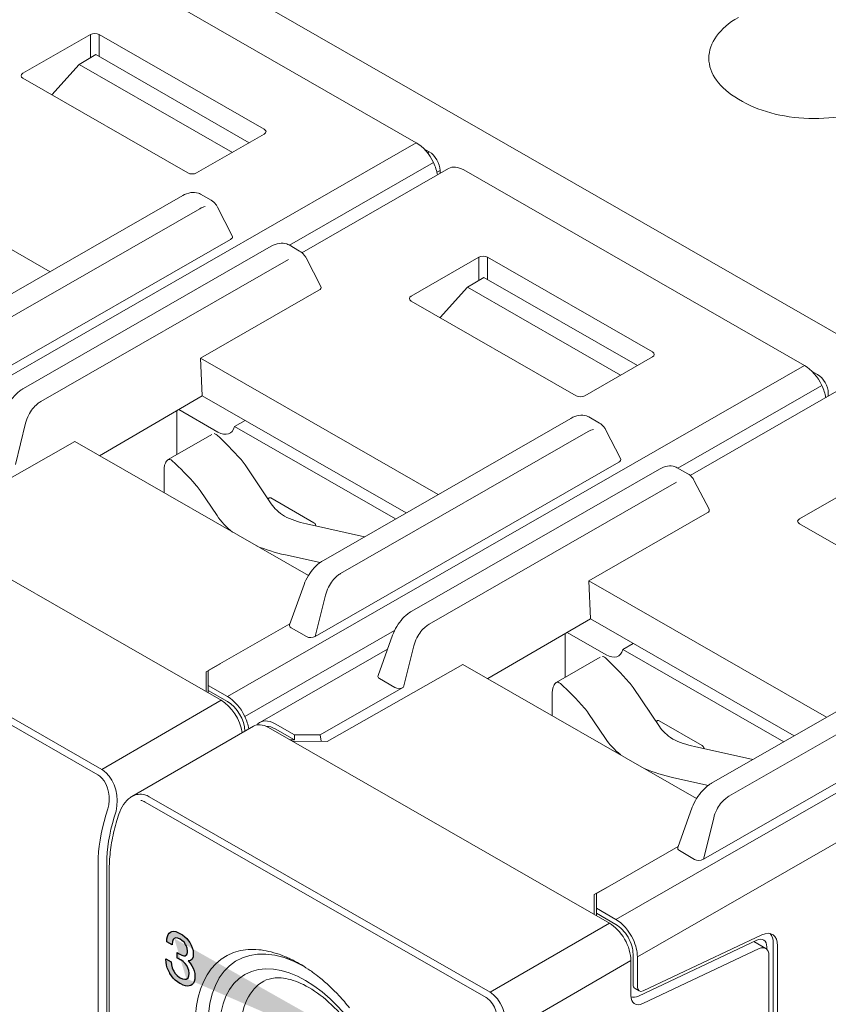
# Model space of a CAD drawing. Units: millimetres. Extents: x -382 to 0, y 0 to 284.
# Drawn here: x -326 to -300, y 153 to 186 of the extents above; entities that cross this region are included whole.
import ezdxf

# ---------------------------------------------------------------- set-up
doc = ezdxf.new("R2010")
doc.units = ezdxf.units.MM
doc.header["$LTSCALE"] = 3

# ---------------------------------------------------------------- blocks, each defined once
blk = doc.blocks.new('CGI1364-00')
h = blk.add_hatch(color=31)
h.dxf.hatch_style = 1
h.paths.add_polyline_path([(-320.8660407, 155.60514527), (-320.78317497, 155.55286315), (-320.70851376, 155.49578236), (-320.64205708, 155.43295246), (-320.58298448, 155.3648533), (-320.54114139, 155.30663659), (-320.49355512, 155.22136427), (-320.45909611, 155.1350673), (-320.43612343, 155.04490358), (-320.42627799, 154.95276475), (-320.42627799, 154.92710237), (-320.43366207, 154.84199461), (-320.45499384, 154.77724288), (-320.46894154, 154.75577874), (-320.51406644, 154.71893107), (-320.57313905, 154.7052908), (-320.59693218, 154.70563156), (-320.52801414, 154.62808346), (-320.47222335, 154.54665934), (-320.43120071, 154.46610222), (-320.4000235, 154.37883624), (-320.38197354, 154.2886447), (-320.37540992, 154.19458641), (-320.37540992, 154.18983412), (-320.38033264, 154.10331458), (-320.39674169, 154.03193746), (-320.42381664, 153.97428171), (-320.46155746, 153.92939688), (-320.50832327, 153.9001436), (-320.56165271, 153.88415964), (-320.62072531, 153.88097441), (-320.68554108, 153.89058792), (-320.75774093, 153.91394134), (-320.83568395, 153.95009349), (-320.8660407, 153.96655495), (-320.94480417, 154.01743457), (-321.01700402, 154.07595495), (-321.08264024, 154.14021518), (-321.1425333, 154.21353722), (-321.19504228, 154.29307897), (-321.2016059, 154.30444738), (-321.2450899, 154.38926766), (-321.27954892, 154.47651509), (-321.30498295, 154.56618967), (-321.3197511, 154.65735021), (-321.32631473, 154.7514085), (-321.32631473, 154.77231859), (-321.14745601, 154.66972945), (-321.13925149, 154.57282905), (-321.11791971, 154.4817056), (-321.08428115, 154.39587922), (-321.06787209, 154.36555729), (-321.01618356, 154.28838705), (-320.95218824, 154.22126617), (-320.87752704, 154.16513585), (-320.85373391, 154.15148867), (-320.77579089, 154.11438606), (-320.70769331, 154.10003881), (-320.65190252, 154.10890824), (-320.64205708, 154.11276571), (-320.60021399, 154.1505453), (-320.5739595, 154.2096221), (-320.56493452, 154.29283821), (-320.56493452, 154.29854096), (-320.57477995, 154.39067979), (-320.6034958, 154.47938536), (-320.64123663, 154.54855553), (-320.69538652, 154.61858343), (-320.76184319, 154.68141333), (-320.84060666, 154.73609479), (-320.85373391, 154.74362426), (-320.92101104, 154.77936147), (-320.94644507, 154.79299937), (-320.9530087, 154.79581365), (-320.95218824, 154.9749797), (-320.92593375, 154.95897029), (-320.89311564, 154.93919613), (-320.80614764, 154.89501609), (-320.73640916, 154.8740249), (-320.68390018, 154.87432166), (-320.68061836, 154.87624112), (-320.63877527, 154.90831796), (-320.61826395, 154.9754412), (-320.61498214, 155.02488358), (-320.62482757, 155.11892332), (-320.65600478, 155.2061893), (-320.67733655, 155.245988), (-320.73148644, 155.31601589), (-320.80122493, 155.37692633), (-320.85619527, 155.41225785), (-320.93495874, 155.4488806), (-320.99977451, 155.4584941), (-321.05146303, 155.44156896), (-321.05228349, 155.4410891), (-321.08756296, 155.40049523), (-321.10971518, 155.33716455), (-321.11956062, 155.25156765), (-321.11956062, 155.22685573), (-321.29431707, 155.32709191), (-321.29431707, 155.33849741), (-321.28939435, 155.42691787), (-321.27544665, 155.50255814), (-321.25083307, 155.56447704), (-321.2171945, 155.6126653), (-321.17863322, 155.64567405), (-321.12612424, 155.66688089), (-321.06787209, 155.67338808), (-321.00223587, 155.66330398), (-320.93003602, 155.63804965)])
h.paths.add_polyline_path([(-313.58649091, 149.79284003), (-313.58649091, 151.44752715), (-313.39712771, 151.33891289), (-313.39712771, 149.87967544), (-312.69383931, 149.47628578), (-312.69383931, 149.28254511), (-312.76308598, 149.32055436)])
h.paths.add_polyline_path([(-311.52654743, 148.81035893), (-311.52654743, 148.64649496), (-311.56999533, 148.63982995), (-312.41855631, 149.12654453), (-312.47072139, 149.17801105), (-312.46100593, 149.2533969), (-312.43673878, 149.31631821), (-312.40372808, 149.36976789), (-312.3639663, 149.41465625), (-312.31890237, 149.45189875), (-312.27006555, 149.48311231), (-312.21889618, 149.51029077), (-312.16608269, 149.53446209), (-312.11203449, 149.55627661), (-312.05760489, 149.57734623), (-312.00389627, 149.59981998), (-311.95114185, 149.62410294), (-311.89969391, 149.65078312), (-311.85017362, 149.6808424), (-311.80385965, 149.71614845), (-311.76329872, 149.75992147), (-311.73118488, 149.81437782), (-311.71187829, 149.88192245), (-311.71041868, 149.96272949), (-311.7286023, 150.05199474), (-311.76649821, 150.1425251), (-311.81955815, 150.2266912), (-311.88350124, 150.29770239), (-311.95296193, 150.35186967), (-312.02354851, 150.39019314), (-312.09213442, 150.41043015), (-312.15388906, 150.4065326), (-312.20363394, 150.37722145), (-312.23715543, 150.32463608), (-312.25389034, 150.25482496), (-312.27522077, 150.20813929), (-312.41592499, 150.30533564), (-312.43160224, 150.37296004), (-312.41601991, 150.44386943), (-312.3910744, 150.50612414), (-312.35552746, 150.55641882), (-312.30923662, 150.59161832), (-312.25364542, 150.61016442), (-312.19110867, 150.61230061), (-312.12401884, 150.59943748), (-312.05447514, 150.57405349), (-311.9839363, 150.53874897), (-311.91330465, 150.49524324), (-311.84345632, 150.442797), (-311.77581963, 150.38039605), (-311.71248648, 150.30787945), (-311.65586223, 150.22653467), (-311.60762561, 150.13910841), (-311.56945298, 150.04840644), (-311.54353369, 149.95747044), (-311.53047208, 149.86958745), (-311.52926941, 149.78708309), (-311.53988467, 149.71228549), (-311.5618458, 149.64710739), (-311.59362372, 149.59224209), (-311.6331861, 149.54708794), (-311.67800071, 149.5094575), (-311.72644538, 149.47759105), (-311.77718902, 149.44965399), (-311.82927433, 149.42412939), (-311.88225754, 149.40027349), (-311.93589347, 149.3776592), (-311.98988845, 149.35573817), (-312.04355488, 149.33318229), (-312.09656253, 149.30937327), (-312.14792317, 149.28254812), (-312.19457625, 149.24780848), (-312.21353534, 149.20439901)])
edge = h.paths.add_edge_path()
edge.add_line((-320.6366226, 154.11767244), (-320.65190252, 154.10890824))
edge.add_line((-321.05142536, 155.4415813), (-321.05228349, 155.4410891))
edge.add_line((-312.15236366, 150.40662888), (-312.20363394, 150.37722145))
edge.add_line((-312.09277781, 150.41038955), (-312.09573408, 150.40575203))
at = {"linetype": 'Continuous', "lineweight": 0, "extrusion": (-0.707107, -0.40558, 0.579228)}
for p, q in [((-285.62396296, 167.3918675), (-323.45417575, 189.09038614)), ((-324.28856176, 187.92231636), (-313.11627461, 181.51415571)), ((-326.01340432, 183.79070323), (-323.79603399, 185.0625346)), ((-318.10215196, 181.95886524), (-323.51323435, 185.0625346)), ((-324.17091346, 184.07854818), (-323.62722927, 184.40147256)), ((-318.59401284, 181.51453822), (-323.62722927, 184.40147256)), ((-325.06459002, 183.08427232), (-324.17091346, 184.07854818)), ((-324.17091346, 184.07854818), (-319.14735567, 181.19715381)), ((-320.60234884, 180.52483593), (-326.01338816, 183.62848058)), ((-302.55917037, 182.94585236), (-302.41774901, 182.8647364)), ((-325.12403053, 177.28863538), (-332.91526449, 181.75750358)), ((-320.31952228, 180.52482666), (-318.10215196, 181.79665803)), ((-312.6920057, 181.21785875), (-312.86618137, 181.31776181)), ((-312.74944984, 181.18490676), (-312.6920057, 181.21785875)), ((-312.05818251, 180.67016755), (-316.86647989, 177.91224148)), ((-312.33845715, 180.60550123), (-312.44018114, 180.54714876)), ((-312.33845715, 180.50940862), (-312.33845715, 180.60550123)), ((-311.56063969, 180.62188018), (-300.38835255, 174.21371953)), ((-328.89143602, 175.12774036), (-320.77503132, 179.78311885)), ((-320.18889523, 179.8280095), (-319.84242338, 179.62928141)), ((-319.62939994, 179.40125276), (-319.14749326, 178.4659504)), ((-320.20977335, 179.35338592), (-328.32617805, 174.69800743)), ((-319.20561301, 178.34591852), (-329.15937847, 172.6366732)), ((-317.87589351, 178.12024172), (-325.99229822, 173.46486323)), ((-317.28975742, 178.16513237), (-316.94328558, 177.96640428)), ((-325.42704025, 173.0351303), (-317.31063554, 177.69050879)), ((-316.24835545, 176.80307327), (-316.73026214, 177.73837563)), ((-313.28548226, 176.49026705), (-311.06811193, 177.76209842)), ((-305.37422989, 174.65842906), (-310.78531229, 177.76209842)), ((-311.4429914, 176.778112), (-310.8993072, 177.10103638)), ((-305.86609078, 174.21410204), (-310.8993072, 177.10103638)), ((-316.30647521, 176.68304139), (-320.18734242, 174.4570674)), ((-312.33666796, 175.78383614), (-311.4429914, 176.778112)), ((-311.4429914, 176.778112), (-306.41943361, 173.89671763)), ((-307.87442678, 173.22439975), (-313.2854661, 176.3280444)), ((-320.1367626, 173.21681141), (-320.18734242, 174.4570674)), ((-312.39610847, 169.9881992), (-320.18734242, 174.4570674)), ((-307.59160022, 173.22439048), (-305.37422989, 174.49622185)), ((-299.96408364, 173.91742257), (-300.13825931, 174.01732564)), ((-299.33026045, 173.36973138), (-304.13855783, 170.6118053)), ((-299.61053509, 173.20897244), (-299.61053509, 173.30506505)), ((-323.49740682, 171.25298601), (-320.1367626, 173.21681141)), ((-320.1367626, 173.21681141), (-313.45197873, 169.3825769)), ((-320.96515989, 172.73272934), (-320.96515989, 171.29641999)), ((-320.90211909, 172.76956784), (-319.621657, 172.03512496)), ((-326.26024066, 170.97379607), (-325.92477946, 172.32401365)), ((-319.07393444, 172.21245543), (-318.72982791, 172.40982683)), ((-316.16351396, 167.82730418), (-308.04710926, 172.48268267)), ((-307.46097317, 172.52757332), (-307.11450132, 172.32884523)), ((-313.79608526, 169.1852055), (-319.07393444, 172.21245543)), ((-307.48185129, 172.05294974), (-315.59825599, 167.39757125)), ((-306.90147788, 172.10081658), (-306.4195712, 171.16551422)), ((-328.76347441, 169.19887541), (-324.31508905, 171.72198927)), ((-324.31508905, 171.72198927), (-316.65489911, 167.32828482)), ((-321.25476541, 171.13030908), (-319.82121061, 171.95256234)), ((-306.47769095, 171.04548235), (-316.43145641, 165.33623703)), ((-321.38733872, 170.78094121), (-321.38733872, 170.04270067)), ((-318.73181191, 170.95879123), (-317.87497842, 169.68700503)), ((-305.14797145, 170.81980554), (-313.26437616, 166.16442705)), ((-304.56183536, 170.86469619), (-304.21536351, 170.6659681)), ((-312.69911819, 165.73469412), (-304.58271348, 170.39007261)), ((-303.52043339, 169.50263709), (-304.00234007, 170.43793945)), ((-300.5575602, 169.18983087), (-298.34018987, 170.46166224)), ((-319.64725385, 169.29418272), (-320.20099953, 170.11609983)), ((-317.88761943, 169.8732302), (-316.47665779, 169.06393585)), ((-330.68787813, 169.65094692), (-319.51559098, 163.24278628)), ((-303.57855315, 169.38260522), (-307.45942036, 167.15663123)), ((-314.81255367, 168.60218317), (-316.72121985, 169.0252363)), ((-295.14650472, 165.92396357), (-300.55754404, 169.02760822)), ((-317.40608465, 168.00870087), (-316.27057991, 167.75701787)), ((-307.40884054, 165.91637523), (-307.45942036, 167.15663123)), ((-299.66818641, 162.68776302), (-307.45942036, 167.15663123)), ((-317.27099295, 165.71760864), (-316.7958666, 167.03682783)), ((-316.0959952, 166.6864546), (-316.43145641, 165.33623703)), ((-310.76948476, 163.95254983), (-307.40884054, 165.91637523)), ((-307.40884054, 165.91637523), (-300.72405667, 162.08214072)), ((-319.93985505, 164.21617777), (-317.25766308, 165.75461988)), ((-316.71914927, 165.32958927), (-317.22086387, 165.61736094)), ((-313.89672879, 165.3739507), (-314.37185514, 164.05473151)), ((-308.23723782, 165.43229316), (-308.23723782, 163.99598381)), ((-308.17419703, 165.46913166), (-306.89373494, 164.73468878)), ((-314.05978108, 164.92122542), (-318.24536684, 162.52047206)), ((-313.5323186, 163.6733599), (-313.1968574, 165.02357747)), ((-306.34601238, 164.91201925), (-306.00190585, 165.10939065)), ((-301.0681632, 161.88476932), (-306.34601238, 164.91201925)), ((-303.4355919, 160.526868), (-295.31918719, 165.18224649)), ((-308.52684335, 163.8298729), (-307.09328854, 164.65212616)), ((-294.75392922, 164.75251356), (-302.87033393, 160.09713507)), ((-320.01056573, 164.17841324), (-319.52496038, 164.45415157)), ((-316.03555235, 161.89843923), (-311.58716699, 164.42155309)), ((-311.58716699, 164.42155309), (-303.92697705, 160.02784864)), ((-320.01056573, 164.17841324), (-320.01056573, 163.52669213)), ((-319.93985505, 163.72948202), (-319.93985505, 164.21617777)), ((-313.82001147, 163.66671214), (-314.32172607, 163.95448382)), ((-319.93985505, 163.72948202), (-319.30345895, 163.36446021)), ((-319.93985505, 163.56565161), (-319.93985505, 163.72948202)), ((-316.26289979, 162.10716287), (-313.5323186, 163.6733599)), ((-306.00388985, 163.65835505), (-305.14705636, 162.38656885)), ((-293.74976889, 163.74504617), (-303.70353435, 158.03580085)), ((-319.93985505, 163.56565161), (-319.93985505, 163.48613415)), ((-319.30345895, 163.2006298), (-319.93985505, 163.56565161)), ((-308.65941666, 163.48050503), (-308.65941666, 162.74226449)), ((-306.91933179, 161.99374654), (-307.47307746, 162.81566365)), ((-322.44042851, 160.09012496), (-318.45881855, 162.39803393)), ((-317.95995606, 162.35051074), (-306.78766892, 155.9423501)), ((-317.11142793, 162.10716287), (-317.74782403, 162.47218468)), ((-317.74782403, 162.30835427), (-317.11142793, 161.94333246)), ((-305.15969736, 162.57279402), (-303.74873573, 161.76349967)), ((-317.11142793, 161.94333246), (-317.11142793, 162.10716287)), ((-317.11142793, 162.10716287), (-316.26289979, 162.10716287)), ((-316.26289979, 162.10716287), (-316.23894759, 161.8990561)), ((-317.11142793, 161.94333246), (-317.25006239, 161.94333246)), ((-316.03555235, 161.89843923), (-317.17783338, 161.9019036)), ((-302.08463161, 161.301747), (-303.99329779, 161.72480012)), ((-304.67816259, 160.70826469), (-303.54265785, 160.4565817)), ((-304.54307088, 158.41717246), (-304.06794454, 159.73639165)), ((-322.93012269, 159.30444503), (-322.86870157, 159.50730225)), ((-303.36807314, 159.38601842), (-303.70353435, 158.03580085)), ((-307.21193299, 156.91574159), (-304.52974102, 158.4541837)), ((-303.99122721, 158.02915309), (-304.49294181, 158.31692477)), ((-323.18041421, 157.73155517), (-323.18041421, 148.89785766)), ((-307.28264367, 156.87797706), (-306.79703832, 157.15371539)), ((-307.28264367, 156.87797706), (-307.28264367, 156.22625595)), ((-307.21193299, 156.42904584), (-307.21193299, 156.91574159)), ((-307.21193299, 156.42904584), (-306.57553689, 156.06402403)), ((-307.21193299, 156.26521543), (-307.21193299, 156.42904584)), ((-307.21193299, 156.26521543), (-307.21193299, 156.18569797)), ((-306.57553689, 155.90019363), (-307.21193299, 156.26521543)), ((-301.78861872, 155.5575481), (-305.6747866, 153.72240374)), ((-305.83469648, 153.54810463), (-301.9485286, 155.383249)), ((-302.04867829, 155.33595584), (-301.65986072, 155.11293925)), ((-301.41365739, 147.48857428), (-301.41365739, 155.28202106)), ((-301.27223603, 147.40745832), (-301.27223603, 155.2009051)), ((-306.00985146, 153.93726082), (-306.00985146, 154.92040816)), ((-305.69327512, 153.30315827), (-301.87781792, 155.1049113)), ((-301.62578942, 155.08719707), (-301.62578942, 155.16034712)), ((-301.55507874, 154.88200943), (-301.55507874, 147.40833259)), ((-316.94362816, 154.61068391), (-316.8779885, 154.57229262)), ((-306.08056214, 154.71760704), (-306.08056214, 153.57064051)), ((-305.86843011, 154.8392922), (-305.86843011, 153.85614486)), ((-305.94698227, 153.79870293), (-305.80556092, 153.71758697))]:
    blk.add_line(p, q, dxfattribs=at)
at = {"color": 31, "linetype": 'Continuous', "lineweight": 0, "extrusion": (-0.707107, -0.40558, 0.579228)}
for p, q in [((-323.79603399, 185.0625346), (-323.79603399, 184.30121002)), ((-323.51323435, 184.33608776), (-323.51323435, 185.0625346)), ((-332.03138101, 170.66489639), (-313.11627461, 181.51415571)), ((-312.55058919, 180.86203106), (-317.271123, 178.1544441)), ((-311.06811193, 177.76209842), (-311.06811193, 177.00077384)), ((-310.78531229, 177.03565158), (-310.78531229, 177.76209842)), ((-319.30345895, 163.36446021), (-300.38835255, 174.21371953)), ((-299.82266713, 173.56159489), (-304.54320094, 170.85400793)), ((-323.55675455, 160.80132814), (-334.72904169, 167.20948879)), ((-323.42731598, 160.97538557), (-334.59960313, 167.38354622)), ((-306.57553689, 156.06402403), (-287.66043049, 166.91328335)), ((-313.8322567, 165.52602443), (-318.73777352, 162.71233557)), ((-286.95332371, 165.68855152), (-305.86843011, 154.8392922)), ((-323.42731598, 160.97538557), (-319.51559098, 163.24278628)), ((-310.69939392, 153.6749494), (-321.87168106, 160.08311004)), ((-310.82883249, 153.50089196), (-322.00111963, 159.90905261)), ((-323.23172651, 159.68203853), (-323.29314763, 159.47918131)), ((-323.02154723, 159.40871934), (-322.96012611, 159.61157656)), ((-323.54609963, 157.89378709), (-323.54609963, 149.05967082)), ((-323.26325692, 149.06110054), (-323.26325692, 157.89378709)), ((-310.69939392, 153.6749494), (-306.78766892, 155.9423501)), ((-306.08056214, 154.71760704), (-310.23220405, 152.31114038))]:
    blk.add_line(p, q, dxfattribs=at)
at = {"color": 31}
blk.add_lwpolyline([(-320.8660407, 155.60514527), (-320.78317497, 155.55286315), (-320.70851376, 155.49578236), (-320.64205708, 155.43295246), (-320.58298448, 155.3648533), (-320.54114139, 155.30663659), (-320.49355512, 155.22136427), (-320.45909611, 155.1350673), (-320.43612343, 155.04490358), (-320.42627799, 154.95276475), (-320.42627799, 154.92710237), (-320.43366207, 154.84199461), (-320.45499384, 154.77724288), (-320.46894154, 154.75577874), (-320.51406644, 154.71893107), (-320.57313905, 154.7052908), (-320.59693218, 154.70563156), (-320.52801414, 154.62808346), (-320.47222335, 154.54665934), (-320.43120071, 154.46610222), (-320.4000235, 154.37883624), (-320.38197354, 154.2886447), (-320.37540992, 154.19458641), (-320.37540992, 154.18983412), (-320.38033264, 154.10331458), (-320.39674169, 154.03193746), (-320.42381664, 153.97428171), (-320.46155746, 153.92939688), (-320.50832327, 153.9001436), (-320.56165271, 153.88415964), (-320.62072531, 153.88097441), (-320.68554108, 153.89058792), (-320.75774093, 153.91394134), (-320.83568395, 153.95009349), (-320.8660407, 153.96655495), (-320.94480417, 154.01743457), (-321.01700402, 154.07595495), (-321.08264024, 154.14021518), (-321.1425333, 154.21353722), (-321.19504228, 154.29307897), (-321.2016059, 154.30444738), (-321.2450899, 154.38926766), (-321.27954892, 154.47651509), (-321.30498295, 154.56618967), (-321.3197511, 154.65735021), (-321.32631473, 154.7514085), (-321.32631473, 154.77231859), (-321.14745601, 154.66972945), (-321.13925149, 154.57282905), (-321.11791971, 154.4817056), (-321.08428115, 154.39587922), (-321.06787209, 154.36555729), (-321.01618356, 154.28838705), (-320.95218824, 154.22126617), (-320.87752704, 154.16513585), (-320.85373391, 154.15148867), (-320.77579089, 154.11438606), (-320.70769331, 154.10003881), (-320.65190252, 154.10890824), (-320.64205708, 154.11276571), (-320.60021399, 154.1505453), (-320.5739595, 154.2096221), (-320.56493452, 154.29283821), (-320.56493452, 154.29854096), (-320.57477995, 154.39067979), (-320.6034958, 154.47938536), (-320.64123663, 154.54855553), (-320.69538652, 154.61858343), (-320.76184319, 154.68141333), (-320.84060666, 154.73609479), (-320.85373391, 154.74362426), (-320.92101104, 154.77936147), (-320.94644507, 154.79299937), (-320.9530087, 154.79581365), (-320.95218824, 154.9749797), (-320.92593375, 154.95897029), (-320.89311564, 154.93919613), (-320.80614764, 154.89501609), (-320.73640916, 154.8740249), (-320.68390018, 154.87432166), (-320.68061836, 154.87624112), (-320.63877527, 154.90831796), (-320.61826395, 154.9754412), (-320.61498214, 155.02488358), (-320.62482757, 155.11892332), (-320.65600478, 155.2061893), (-320.67733655, 155.245988), (-320.73148644, 155.31601589), (-320.80122493, 155.37692633), (-320.85619527, 155.41225785), (-320.93495874, 155.4488806), (-320.99977451, 155.4584941), (-321.05146303, 155.44156896), (-321.05228349, 155.4410891), (-321.08756296, 155.40049523), (-321.10971518, 155.33716455), (-321.11956062, 155.25156765), (-321.11956062, 155.22685573), (-321.29431707, 155.32709191), (-321.29431707, 155.33849741), (-321.28939435, 155.42691787), (-321.27544665, 155.50255814), (-321.25083307, 155.56447704), (-321.2171945, 155.6126653), (-321.17863322, 155.64567405), (-321.12612424, 155.66688089), (-321.06787209, 155.67338808), (-321.00223587, 155.66330398), (-320.93003602, 155.63804965)], close=True, dxfattribs=at)
blk.add_lwpolyline([(-320.8660407, 155.60514527), (-320.78317497, 155.55286315), (-320.70851376, 155.49578236), (-320.64205708, 155.43295246), (-320.58298448, 155.3648533), (-320.54114139, 155.30663659), (-320.49355512, 155.22136427), (-320.45909611, 155.1350673), (-320.43612343, 155.04490358), (-320.42627799, 154.95276475), (-320.42627799, 154.92710237), (-320.43366207, 154.84199461), (-320.45499384, 154.77724288), (-320.46894154, 154.75577874), (-320.51406644, 154.71893107), (-320.57313905, 154.7052908), (-320.59693218, 154.70563156), (-320.52801414, 154.62808346), (-320.47222335, 154.54665934), (-320.43120071, 154.46610222), (-320.4000235, 154.37883624), (-320.38197354, 154.2886447), (-320.37540992, 154.19458641), (-320.37540992, 154.18983412), (-320.38033264, 154.10331458), (-320.39674169, 154.03193746), (-320.42381664, 153.97428171), (-320.46155746, 153.92939688), (-320.50832327, 153.9001436), (-320.56165271, 153.88415964), (-320.62072531, 153.88097441), (-320.68554108, 153.89058792), (-320.75774093, 153.91394134), (-320.83568395, 153.95009349), (-320.8660407, 153.96655495), (-320.94480417, 154.01743457), (-321.01700402, 154.07595495), (-321.08264024, 154.14021518), (-321.1425333, 154.21353722), (-321.19504228, 154.29307897), (-321.2016059, 154.30444738), (-321.2450899, 154.38926766), (-321.27954892, 154.47651509), (-321.30498295, 154.56618967), (-321.3197511, 154.65735021), (-321.32631473, 154.7514085), (-321.32631473, 154.77231859), (-321.14745601, 154.66972945), (-321.13925149, 154.57282905), (-321.11791971, 154.4817056), (-321.08428115, 154.39587922), (-321.06787209, 154.36555729), (-321.01618356, 154.28838705), (-320.95218824, 154.22126617), (-320.87752704, 154.16513585), (-320.85373391, 154.15148867), (-320.77579089, 154.11438606), (-320.70769331, 154.10003881), (-320.65190252, 154.10890824), (-320.64205708, 154.11276571), (-320.60021399, 154.1505453), (-320.5739595, 154.2096221), (-320.56493452, 154.29283821), (-320.56493452, 154.29854096), (-320.57477995, 154.39067979), (-320.6034958, 154.47938536), (-320.64123663, 154.54855553), (-320.69538652, 154.61858343), (-320.76184319, 154.68141333), (-320.84060666, 154.73609479), (-320.85373391, 154.74362426), (-320.92101104, 154.77936147), (-320.94644507, 154.79299937), (-320.9530087, 154.79581365), (-320.95218824, 154.9749797), (-320.92593375, 154.95897029), (-320.89311564, 154.93919613), (-320.80614764, 154.89501609), (-320.73640916, 154.8740249), (-320.68390018, 154.87432166), (-320.68061836, 154.87624112), (-320.63877527, 154.90831796), (-320.61826395, 154.9754412), (-320.61498214, 155.02488358), (-320.62482757, 155.11892332), (-320.65600478, 155.2061893), (-320.67733655, 155.245988), (-320.73148644, 155.31601589), (-320.80122493, 155.37692633), (-320.85619527, 155.41225785), (-320.93495874, 155.4488806), (-320.99977451, 155.4584941), (-321.05146303, 155.44156896), (-321.05228349, 155.4410891), (-321.08756296, 155.40049523), (-321.10971518, 155.33716455), (-321.11956062, 155.25156765), (-321.11956062, 155.22685573), (-321.29431707, 155.32709191), (-321.29431707, 155.33849741), (-321.28939435, 155.42691787), (-321.27544665, 155.50255814), (-321.25083307, 155.56447704), (-321.2171945, 155.6126653), (-321.17863322, 155.64567405), (-321.12612424, 155.66688089), (-321.06787209, 155.67338808), (-321.00223587, 155.66330398), (-320.93003602, 155.63804965)], close=True, dxfattribs=at)
for points in [[(-321.05142536, 155.4415813), (-321.05228349, 155.4410891)], [(-321.05142536, 155.4415813), (-321.05228349, 155.4410891)], [(-320.6366226, 154.11767244), (-320.65190252, 154.10890824)]]:
    blk.add_lwpolyline(points, dxfattribs=at)
at = {"linetype": 'Continuous', "lineweight": 0}
for centre, major_axis, ratio, start_param, end_param in [((-300.22571799, 184.28426566), (-3.3, 0), 0.5735764364, 5.4977871438, 7.0685834706), ((-323.65463417, 184.98138157), (-0.2, 0), 0.5737511666, 3.9271431102, 5.4976348505), ((-325.87193988, 183.70958727), (-0.20003427, 0.00001953), 0.5734890804, 5.4979763888, 7.0686204165), ((-300.08429664, 184.2031497), (3.3, 0), 0.5735764364, 3.926990817, 5.4977871438), ((-318.24363794, 181.87776164), (0.20006093, 0), 0.5734017593, 5.497939437, 7.0684311773), ((-313.11627461, 180.69500367), (0.49754281, -0.86743942), 0.5792279653, 1.4338016529, 2.3610968689), ((-312.69201539, 180.80828268), (0.2487713, -0.43371977), 0.5792438445, 0.7903145199, 2.3610834313), ((-313.11627462, 180.69500367), (0.49754281, -0.86743942), 0.5792279653, 0.9908369617, 1.4338016514), ((-311.56063969, 179.80272813), (-0.49754281, 0.86743942), 0.5792279653, 5.5026895225, 6.2831853072), ((-320.46094364, 180.60596733), (-0.20000381, 0.00001954), 0.5736637907, 0.7855874766, 2.3562315044), ((-320.17206099, 178.67643336), (0.35452767, 0.71822714), 0.6159840839, 0.4342145387, 0.7421279096), ((-319.35134141, 178.42492418), (0.21157933, 0.01377967), 0.5554650473, 5.4353916788, 6.5205308259), ((-310.92671211, 177.6809454), (-0.2, 0), 0.5737511666, 3.9271431102, 5.4976348505), ((-316.45220361, 176.76204705), (0.21157933, 0.01377967), 0.5554650473, 5.4353916788, 6.5205308259), ((-313.14401782, 176.40915109), (-0.20003427, 0.00001953), 0.5734890804, 5.4979763888, 7.0686204165), ((-305.51571587, 174.57732546), (0.20006093, 0), 0.5734017593, 5.497939437, 7.0684311773), ((-300.38835255, 173.39456749), (0.49754281, -0.86743942), 0.5792279653, 1.4338016529, 2.3610968689), ((-299.96409333, 173.5078465), (0.2487713, -0.43371977), 0.5792438445, 0.7903145199, 2.3610834313), ((-300.38835255, 173.39456749), (0.49754281, -0.86743942), 0.5792279653, 0.9908369617, 1.4338016514), ((-325.38932789, 172.35817774), (0.35452767, 0.71822714), 0.6159840839, 0.9445514664, 1.5471747008), ((-325.38932789, 172.35817774), (0.35452767, 0.71822714), 0.6159840839, 0.7421279096, 0.9445514664), ((-307.73302158, 173.30553115), (-0.20000381, 0.00001954), 0.5736637907, 0.7855874766, 2.3562315044), ((-325.38932789, 172.35817774), (0.35452767, 0.71822714), 0.6159840839, 1.5471747008, 1.9114985084), ((-318.91455022, 173.09602638), (0.39803425, -0.69395154), 0.5792279653, 5.7426738855, 5.7455650203), ((-319.56369413, 171.17801312), (-0.20216953, 0.80300076), 0.3013777447, 5.8560874395, 6.1831872624), ((-319.621657, 172.69044659), (0.39803425, -0.69395154), 0.5792279653, 5.5026895225, 6.8208055941), ((-307.44413892, 171.37599718), (0.35452767, 0.71822714), 0.6159840839, 0.4342145387, 0.7421279096), ((-317.55339782, 153.03143448), (5.05423824, -20.07501892), 0.3013777447, 2.6125028058, 2.7144947859), ((-321.03288174, 170.33532172), (0.20216953, -0.80300076), 0.3013777447, 2.7144947859, 3.2536832293), ((-319.02258544, 152.18874308), (-5.05423824, 20.07501892), 0.3013777447, 5.7540954594, 5.8560874395), ((-318.73181191, 169.32048714), (0.50542382, -2.00750189), 0.3013777447, 2.4456426326, 2.6125028058), ((-306.62341935, 171.124488), (0.21157933, 0.01377967), 0.5554650473, 5.4353916788, 6.5205308259), ((-320.8216533, 170.45647738), (-0.39803425, 0.69395154), 0.5792279653, 0.5701632914, 0.7903005421), ((-320.20099953, 168.47779574), (-0.50542382, 2.00750189), 0.3013777447, 5.5872352862, 5.7540954594), ((-315.63631471, 170.18320163), (-2.4, 0), 0.5735764364, 0.3687558062, 0.7205898498), ((-303.72428155, 169.46161087), (0.21157933, 0.01377967), 0.5554650473, 5.4353916788, 6.5205308259), ((-315.63631471, 170.18320163), (-4.3, 0), 0.5735764364, 0.3687558062, 0.6178676536), ((-315.85612748, 170.30928105), (-2.4, 0), 0.5735764364, 0.850206477, 1.2020405206), ((-300.41609576, 169.10871491), (-0.20003427, 0.00001953), 0.5734890804, 5.4979763888, 7.0686204165), ((-315.85612748, 170.30928105), (4.3, 0), 0.5735764364, 4.0945213268, 4.3436331742), ((-315.56054363, 166.72061869), (0.35452767, 0.71822714), 0.6159840839, 0.9445514664, 1.5471747008), ((-315.56054363, 166.72061869), (0.35452767, 0.71822714), 0.6159840839, 0.7421279096, 0.9445514664), ((-315.56054363, 166.72061869), (0.35452767, 0.71822714), 0.6159840839, 1.5471747008, 1.9114985084), ((-317.06354547, 165.70336914), (-0.21157933, -0.01377967), 0.5554650473, 6.0458397885, 6.9801940304), ((-312.66140583, 165.05774156), (0.35452767, 0.71822714), 0.6159840839, 0.9445514664, 1.5471747008), ((-312.66140583, 165.05774156), (0.35452767, 0.71822714), 0.6159840839, 0.7421279096, 0.9445514664), ((-316.56919856, 165.4198234), (-0.20611893, -0.01486184), 0.5847276884, 0.7149358032, 2.2597381548), ((-312.66140583, 165.05774156), (0.35452767, 0.71822714), 0.6159840839, 1.5471747008, 1.9114985084), ((-306.89373494, 165.39001041), (0.39803425, -0.69395154), 0.5792279653, 5.5026895225, 6.8208055941), ((-306.18662816, 165.7955902), (0.39803425, -0.69395154), 0.5792279653, 5.7426738855, 5.7455650203), ((-306.83577207, 163.87757694), (-0.20216953, 0.80300076), 0.3013777447, 5.8560874395, 6.1831872624), ((-304.82547576, 145.7309983), (5.05423824, -20.07501892), 0.3013777447, 2.6125028058, 2.7144947859), ((-314.16440766, 164.04049201), (-0.21157933, -0.01377967), 0.5554650473, 6.0458397885, 6.9801940304), ((-313.67006076, 163.75694627), (-0.20611893, -0.01486184), 0.5847276884, 0.7149358032, 2.2597381548), ((-308.09373123, 163.1560412), (-0.39803425, 0.69395154), 0.5792279653, 0.5701632914, 0.7903005421), ((-308.30495968, 163.03488554), (0.20216953, -0.80300076), 0.3013777447, 2.7144947859, 3.2536832293), ((-306.29466337, 144.8883069), (-5.05423824, 20.07501892), 0.3013777447, 5.7540954594, 5.8560874395), ((-306.00388985, 162.02005096), (0.50542382, -2.00750189), 0.3013777447, 2.4456426326, 2.6125028058), ((-319.30345895, 162.54530817), (0.49754281, -0.86743942), 0.5792279653, 1.4338016529, 2.3610968689), ((-319.51559098, 162.423623), (-0.49753589, 0.86745137), 0.5792278874, 4.130156923, 5.5027032968), ((-319.30345895, 162.54530817), (-0.39803425, 0.69395154), 0.5792279653, 3.9552690419, 5.5026895225), ((-307.47307746, 161.17735956), (-0.50542382, 2.00750189), 0.3013777447, 5.5872352862, 5.7540954594), ((-319.30345895, 162.54530817), (0.49754281, -0.86743942), 0.5792279653, 0.9898757359, 1.4338016514), ((-317.95995606, 161.53134747), (-0.49753589, 0.86745137), 0.5792278874, 5.5027032968, 6.2858290052), ((-317.74782403, 161.65303264), (-0.49754281, 0.86743942), 0.5792279653, 0.1467994338, 0.2127042585), ((-317.74782403, 161.65303263), (-0.49754281, 0.86743942), 0.5792279653, 5.5026895225, 6.4299847425), ((-317.74782403, 161.65303263), (-0.39803425, 0.69395154), 0.5792279653, 5.5026895225, 6.0107800137), ((-302.90839265, 162.88276545), (-2.4, 0), 0.5735764364, 0.3687558062, 0.7205898498), ((-302.90839265, 162.88276545), (-4.3, 0), 0.5735764364, 0.3687558062, 0.6178676536), ((-303.12820541, 163.00884487), (-2.4, 0), 0.5735764364, 0.850206477, 1.2020405206), ((-303.12820541, 163.00884487), (4.3, 0), 0.5735764364, 4.0945213268, 4.3436331742), ((-302.83262157, 159.42018251), (0.35452767, 0.71822714), 0.6159840839, 0.7421279096, 0.9445514664), ((-302.83262157, 159.42018251), (0.35452767, 0.71822714), 0.6159840839, 0.9445514664, 1.5471747008), ((-302.83262157, 159.42018251), (0.35452767, 0.71822714), 0.6159840839, 1.5471747008, 1.9114985084), ((-304.3356234, 158.40293296), (-0.21157933, -0.01377967), 0.5554650473, 6.0458397885, 6.9801940304), ((-303.8412765, 158.11938722), (-0.20611893, -0.01486184), 0.5847276884, 0.7149358032, 2.2597381548), ((-306.78766892, 155.12318682), (-0.49753589, 0.86745137), 0.5792278874, 3.93190697, 5.5027032968), ((-306.57553689, 155.24487199), (0.49754281, -0.86743942), 0.5792279653, 1.4338016529, 2.3610968689), ((-306.57553689, 155.24487199), (-0.39803425, 0.69395154), 0.5792279653, 3.9318931957, 5.5026895225), ((-301.83792146, 154.87644127), (0.39803425, 0.69395154), 0.5792279653, 5.4928847651, 6.9764146293), ((-301.97934281, 154.95755723), (0.39803425, 0.69395154), 0.5792279653, 5.4928847651, 6.106348696), ((-316.75787454, 150.81585622), (-2.23894265, 3.9034774), 0.5792279653, 5.5214232703, 8.6442821761), ((-306.57553689, 155.24487199), (0.49754281, -0.86743942), 0.5792279653, 0.7903005421, 1.4338016514), ((-301.97934281, 154.95755723), (0.24877141, 0.43371971), 0.5792279653, 5.4928847651, 6.9764146293), ((-316.97000657, 150.69418229), (2.3882055, -4.16370922), 0.5792279653, 2.8731028678, 5.5026895225), ((-301.90863213, 154.67921954), (0.24877141, 0.43371971), 0.5792279653, 5.4928847651, 6.9764146293), ((-316.4104915, 151.01510694), (-1.72776261, 3.01226219), 0.5792279653, 6.2707820349, 7.0734858493), ((-305.79771943, 154.05893475), (-0.14926284, -0.26023183), 0.5792279653, 5.4928847651, 6.2831853072), ((-305.65629807, 153.9778188), (-0.14926284, -0.26023183), 0.5792279653, 5.4928847651, 6.9764146293), ((-305.65629807, 153.81398838), (-0.29852569, -0.52046365), 0.5792279653, 5.4928847651, 6.9764146293), ((-305.79771943, 154.05893475), (-0.29852569, -0.52046365), 0.5792279653, 0.0556332205, 0.6932293221)]:
    blk.add_ellipse(centre, major_axis=major_axis, ratio=ratio, start_param=start_param, end_param=end_param, dxfattribs=at)
at = {"color": 31, "linetype": 'Continuous', "lineweight": 0}
for centre, major_axis, ratio, start_param, end_param in [((-323.79741193, 160.00650236), (0.01848382, 0.85839952), 0.7158330763, 5.6583452903, 5.9110255456), ((-323.66723289, 160.01715635), (-0.11111429, 1.03751859), 0.7116844984, 5.6053601189, 5.8067180398), ((-323.79741193, 160.00650236), (0.01848382, 0.85839952), 0.7158330763, 4.3402292188, 5.6583452903), ((-323.66723289, 160.01715635), (-0.11111429, 1.03751859), 0.7116844984, 4.235921713, 5.6053601189), ((-322.11159797, 159.12488082), (-0.11111429, 1.03751859), 0.7116844984, 6.0080759607, 6.5898437482), ((-322.11159797, 159.12488082), (-0.11111429, 1.03751859), 0.7116844984, 5.8067180398, 6.0080759607), ((-322.24177702, 159.11422682), (0.01848382, 0.85839952), 0.7158330763, 5.9110255456, 6.1637058008), ((-320.36411912, 159.71889613), (-2.23894265, -3.9034774), 0.5792279653, 5.0914590372, 5.4928847651), ((-320.22269776, 159.63778017), (2.13943409, 3.72998951), 0.5792279653, 1.9498663836, 2.3512921115), ((-310.93931083, 152.71672017), (-0.11111429, 1.03751859), 0.7116844984, 5.6053601189, 5.8067180398), ((-311.06948987, 152.70606618), (0.01848382, 0.85839952), 0.7158330763, 5.6583452903, 5.9110255456), ((-311.06948987, 152.70606618), (0.01848382, 0.85839952), 0.7158330763, 4.3402292188, 5.6583452903), ((-310.93931083, 152.71672017), (-0.11111429, 1.03751859), 0.7116844984, 4.235921713, 5.6053601189)]:
    blk.add_ellipse(centre, major_axis=major_axis, ratio=ratio, start_param=start_param, end_param=end_param, dxfattribs=at)
at = {"linetype": 'Continuous', "lineweight": 0}
blk.add_ellipse((-316.75787454, 150.81585622), major_axis=(-1.97649613, 3.44591584), ratio=0.5792279653, dxfattribs=at)
for points, knots in [([(-320.77503132, 179.78311885), (-320.68952245, 179.83216472), (-320.60035478, 179.86636615), (-320.4273763, 179.89408224), (-320.34012448, 179.88894805), (-320.23639036, 179.85240108), (-320.21200088, 179.84126236), (-320.18889523, 179.8280095)], [0, 0, 0, 0, 0.3401907693, 0.3401907693, 0.66643265241, 0.66643265241, 0.77077985021, 0.77077985021, 0.77077985021, 0.77077985021]), ([(-319.84242338, 179.62928141), (-319.78266854, 179.59500745), (-319.72954224, 179.54773409), (-319.66528835, 179.464128), (-319.6460289, 179.43352686), (-319.62939994, 179.40125276)], [0, 0, 0, 0, 0.26092229422, 0.26092229422, 0.39439151773, 0.39439151773, 0.39439151773, 0.39439151773]), ([(-317.87589351, 178.12024172), (-317.79038465, 178.16928759), (-317.70121697, 178.20348902), (-317.52823849, 178.23120511), (-317.44098668, 178.22607092), (-317.33725256, 178.18952395), (-317.31286307, 178.17838523), (-317.28975742, 178.16513237)], [0, 0, 0, 0, 0.3401907693, 0.3401907693, 0.66643265241, 0.66643265241, 0.77077985021, 0.77077985021, 0.77077985021, 0.77077985021]), ([(-316.94328558, 177.96640428), (-316.88353074, 177.93213032), (-316.83040444, 177.88485696), (-316.76615054, 177.80125087), (-316.74689109, 177.77064973), (-316.73026214, 177.73837563)], [0, 0, 0, 0, 0.26092229422, 0.26092229422, 0.39439151773, 0.39439151773, 0.39439151773, 0.39439151773]), ([(-326.62465085, 172.67438688), (-326.58911038, 172.77306732), (-326.54065607, 172.87302445), (-326.42780492, 173.0568812), (-326.36260601, 173.14345948), (-326.22284461, 173.29530759), (-326.14670994, 173.36256712), (-326.04355731, 173.43394129), (-326.01802176, 173.45010881), (-325.99229822, 173.46486323)], [0, 0, 0, 0, 0.3292282064, 0.3292282064, 0.6476114877, 0.6476114877, 0.9639256231, 0.9639256231, 1.0662648448, 1.0662648448, 1.0662648448, 1.0662648448]), ([(-308.04710926, 172.48268267), (-307.96160039, 172.53172854), (-307.87243271, 172.56592997), (-307.69945424, 172.59364607), (-307.61220242, 172.58851188), (-307.5084683, 172.5519649), (-307.48407881, 172.54082618), (-307.46097317, 172.52757332)], [0, 0, 0, 0, 0.3401907693, 0.3401907693, 0.66643265241, 0.66643265241, 0.77077985021, 0.77077985021, 0.77077985021, 0.77077985021]), ([(-307.11450132, 172.32884523), (-307.05474648, 172.29457127), (-307.00162018, 172.24729792), (-306.93736628, 172.16369182), (-306.91810683, 172.13309068), (-306.90147788, 172.10081658)], [0, 0, 0, 0, 0.26092229422, 0.26092229422, 0.39439151773, 0.39439151773, 0.39439151773, 0.39439151773]), ([(-321.26085243, 171.12646787), (-321.26860874, 171.12111479), (-321.2770442, 171.11354362), (-321.30978922, 171.07803214), (-321.33762974, 171.03276075), (-321.36361402, 170.9568781), (-321.36917841, 170.93696647), (-321.37368731, 170.91620945)], [0.6046194284, 0.6046194284, 0.6046194284, 0.6046194284, 0.68726974279, 0.68726974279, 0.9392463605, 0.9392463605, 1.02161084411, 1.02161084411, 1.02161084411, 1.02161084411]), ([(-305.14797145, 170.81980554), (-305.06246259, 170.86885141), (-304.97329491, 170.90305284), (-304.80031643, 170.93076894), (-304.71306462, 170.92563475), (-304.6093305, 170.88908777), (-304.58494101, 170.87794905), (-304.56183536, 170.86469619)], [0, 0, 0, 0, 0.3401907693, 0.3401907693, 0.66643265241, 0.66643265241, 0.77077985021, 0.77077985021, 0.77077985021, 0.77077985021]), ([(-304.21536351, 170.6659681), (-304.15560868, 170.63169414), (-304.10248238, 170.58442079), (-304.03822848, 170.50081469), (-304.01896903, 170.47021355), (-304.00234007, 170.43793945)], [0, 0, 0, 0, 0.26092229422, 0.26092229422, 0.39439151773, 0.39439151773, 0.39439151773, 0.39439151773]), ([(-317.94457641, 169.87440821), (-317.94273114, 169.87606699), (-317.94078444, 169.87748811), (-317.93249261, 169.88213174), (-317.92361623, 169.88374872), (-317.90713325, 169.8820515), (-317.89657874, 169.87836905), (-317.88761943, 169.8732302)], [0.062599643092, 0.062599643092, 0.062599643092, 0.062599643092, 0.074349477472, 0.074349477472, 0.111819818768, 0.111819818768, 0.149830974682, 0.149830974682, 0.149830974682, 0.149830974682]), ([(-316.47665779, 169.06393585), (-316.46769847, 169.058797), (-316.45714397, 169.05037182), (-316.44066098, 169.03316053), (-316.43178461, 169.02136099), (-316.41917646, 168.99983666), (-316.41321175, 168.98630618), (-316.40790067, 168.96867092), (-316.40641842, 168.96183514), (-316.40547634, 168.95526357)], [0.45025308933, 0.45025308933, 0.45025308933, 0.45025308933, 0.48826424525, 0.48826424525, 0.52573458654, 0.52573458654, 0.56310595575, 0.56310595575, 0.58372117577, 0.58372117577, 0.58372117577, 0.58372117577]), ([(-316.7958666, 167.03682783), (-316.76032612, 167.13550827), (-316.71187182, 167.2354654), (-316.59902066, 167.41932215), (-316.53382176, 167.50590044), (-316.39406035, 167.65774854), (-316.31792568, 167.72500807), (-316.21477305, 167.79638224), (-316.1892375, 167.81254977), (-316.16351396, 167.82730418)], [0, 0, 0, 0, 0.3292282064, 0.3292282064, 0.6476114877, 0.6476114877, 0.9639256231, 0.9639256231, 1.0662648448, 1.0662648448, 1.0662648448, 1.0662648448]), ([(-313.89672879, 165.3739507), (-313.86118832, 165.47263114), (-313.81273401, 165.57258827), (-313.69988286, 165.75644502), (-313.63468395, 165.84302331), (-313.49492255, 165.99487141), (-313.41878788, 166.06213094), (-313.31563524, 166.13350511), (-313.2900997, 166.14967264), (-313.26437616, 166.16442705)], [0, 0, 0, 0, 0.3292282064, 0.3292282064, 0.6476114877, 0.6476114877, 0.9639256231, 0.9639256231, 1.0662648448, 1.0662648448, 1.0662648448, 1.0662648448]), ([(-308.53293037, 163.82603169), (-308.54068668, 163.82067861), (-308.54912214, 163.81310744), (-308.58186716, 163.77759596), (-308.60970768, 163.73232457), (-308.63569196, 163.65644192), (-308.64125635, 163.63653029), (-308.64576525, 163.61577327)], [0.6046194284, 0.6046194284, 0.6046194284, 0.6046194284, 0.68726974279, 0.68726974279, 0.9392463605, 0.9392463605, 1.02161084411, 1.02161084411, 1.02161084411, 1.02161084411]), ([(-305.21665435, 162.57397203), (-305.21480908, 162.57563081), (-305.21286238, 162.57705193), (-305.20457055, 162.58169556), (-305.19569417, 162.58331254), (-305.17921119, 162.58161532), (-305.16865668, 162.57793287), (-305.15969736, 162.57279402)], [0.062599643092, 0.062599643092, 0.062599643092, 0.062599643092, 0.074349477472, 0.074349477472, 0.111819818768, 0.111819818768, 0.149830974682, 0.149830974682, 0.149830974682, 0.149830974682]), ([(-303.74873573, 161.76349967), (-303.73977641, 161.75836082), (-303.72922191, 161.74993564), (-303.71273892, 161.73272435), (-303.70386254, 161.72092482), (-303.6912544, 161.69940048), (-303.68528969, 161.68587), (-303.67997861, 161.66823474), (-303.67849636, 161.66139896), (-303.67755428, 161.65482739)], [0.45025308933, 0.45025308933, 0.45025308933, 0.45025308933, 0.48826424525, 0.48826424525, 0.52573458654, 0.52573458654, 0.56310595575, 0.56310595575, 0.58372117577, 0.58372117577, 0.58372117577, 0.58372117577]), ([(-304.06794454, 159.73639165), (-304.03240406, 159.8350721), (-303.98394976, 159.93502922), (-303.8710986, 160.11888597), (-303.8058997, 160.20546426), (-303.66613829, 160.35731237), (-303.59000362, 160.4245719), (-303.48685099, 160.49594606), (-303.46131544, 160.51211359), (-303.4355919, 160.526868)], [0, 0, 0, 0, 0.3292282064, 0.3292282064, 0.6476114877, 0.6476114877, 0.9639256231, 0.9639256231, 1.0662648448, 1.0662648448, 1.0662648448, 1.0662648448]), ([(-322.86870157, 159.50730225), (-322.83338222, 159.62395245), (-322.78149837, 159.73431852), (-322.65214737, 159.92180438), (-322.57348747, 160.00236809), (-322.47026674, 160.07212346), (-322.4554797, 160.08140066), (-322.44042851, 160.09012496)], [0, 0, 0, 0, 0.3784641277, 0.3784641277, 0.74628164906, 0.74628164906, 0.80634184833, 0.80634184833, 0.80634184833, 0.80634184833]), ([(-323.18041421, 157.73155517), (-323.18041421, 157.83043964), (-323.17698674, 157.93101478), (-323.1633644, 158.1349662), (-323.15316941, 158.23834247), (-323.12612414, 158.4472969), (-323.10927377, 158.55287497), (-323.0690578, 158.76561605), (-323.04569213, 158.87277893), (-322.99261577, 159.08805788), (-322.96290505, 159.19617382), (-322.93012269, 159.30444503)], [4.71238898038, 4.71238898038, 4.71238898038, 4.71238898038, 4.79267412598, 4.79267412598, 4.87295927157, 4.87295927157, 4.95324441716, 4.95324441716, 5.03352956275, 5.03352956275, 5.11381470834, 5.11381470834, 5.11381470834, 5.11381470834]), ([(-317.37088639, 154.82472821), (-317.45193602, 154.85948819), (-317.53345649, 154.89112533), (-317.84195123, 154.99794227), (-318.06869965, 155.0496358), (-318.4043623, 155.08239671), (-318.52224586, 155.08424698), (-318.63287391, 155.07567658)], [0.5900948943, 0.5900948943, 0.5900948943, 0.5900948943, 0.9202800486, 0.9202800486, 1.8405600972, 1.8405600972, 2.3688189299, 2.3688189299, 2.3688189299, 2.3688189299]), ([(-316.52235826, 154.33803247), (-316.44351113, 154.28107943), (-316.36476675, 154.22079243), (-316.0683454, 153.98064376), (-315.8540979, 153.77939242), (-315.5320569, 153.43491001), (-315.41776728, 153.30359122), (-315.30713923, 153.16811354)], [0.5900948943, 0.5900948943, 0.5900948943, 0.5900948943, 0.9202800486, 0.9202800486, 1.8405600972, 1.8405600972, 2.3688189299, 2.3688189299, 2.3688189299, 2.3688189299]), ([(-314.66122128, 148.01548895), (-314.47382232, 148.12837622), (-314.31669412, 148.32061681), (-314.14173147, 148.82861152), (-314.09923005, 149.08064557), (-314.09207959, 149.64186139), (-314.12451468, 149.94810676), (-314.26498383, 150.59166754), (-314.37386176, 150.92920452), (-314.66045227, 151.59891175), (-314.83884567, 151.93089272), (-315.24612823, 152.55094948), (-315.47505618, 152.83885123), (-315.95532164, 153.33816658), (-316.20642494, 153.55003991), (-316.69768073, 153.87820138), (-316.9377353, 153.99550085), (-317.37890819, 154.13667759), (-317.57841591, 154.15970712), (-317.88928318, 154.13422766), (-318.00992802, 154.09767036), (-318.11648071, 154.03954991)], [5.5052880374, 5.5052880374, 5.5052880374, 5.5052880374, 5.9615775633, 5.9615775633, 6.2685335246, 6.2685335246, 6.564557641, 6.564557641, 6.8644705666, 6.8644705666, 7.1677249189, 7.1677249189, 7.4714627939, 7.4714627939, 7.7726487502, 7.7726487502, 8.0694719425, 8.0694719425, 8.3689296947, 8.3689296947, 8.6220741464, 8.6220741464, 8.6220741464, 8.6220741464])]:
    blk.add_open_spline(points, degree=3, knots=knots, dxfattribs=at)
for points in [[(-318.2209568, 170.20518369), (-318.21722081, 170.19821194), (-318.21354972, 170.19121403), (-318.20994441, 170.18419046)], [(-317.94462509, 169.87448049), (-317.95668712, 169.86391162), (-317.96826249, 169.85304265), (-317.97931994, 169.84187771)], [(-305.49303474, 162.90474752), (-305.48929875, 162.89777576), (-305.48562766, 162.89077785), (-305.48202235, 162.88375428)], [(-305.21670303, 162.57404431), (-305.22876506, 162.56347545), (-305.24034043, 162.55260647), (-305.25139788, 162.54144154)], [(-317.22781931, 154.75992621), (-317.27527624, 154.78256474), (-317.32299964, 154.80419089), (-317.37088639, 154.82472821)], [(-316.94362816, 154.61068391), (-317.0367331, 154.66408671), (-317.13172742, 154.71408721), (-317.22781931, 154.75992621)], [(-316.94362816, 154.61068391), (-316.85052323, 154.55728111), (-316.75642939, 154.4988251), (-316.66213388, 154.43546238)], [(-316.66213388, 154.43546238), (-316.61556413, 154.40416941), (-316.5689437, 154.37168216), (-316.52235826, 154.33803247)]]:
    blk.add_open_spline(points, degree=3, dxfattribs=at)

msp = doc.modelspace()

# ---------------------------------------------------------------- block references
msp.add_blockref('CGI1364-00', (0, 0))

doc.saveas('drawing.dxf')
